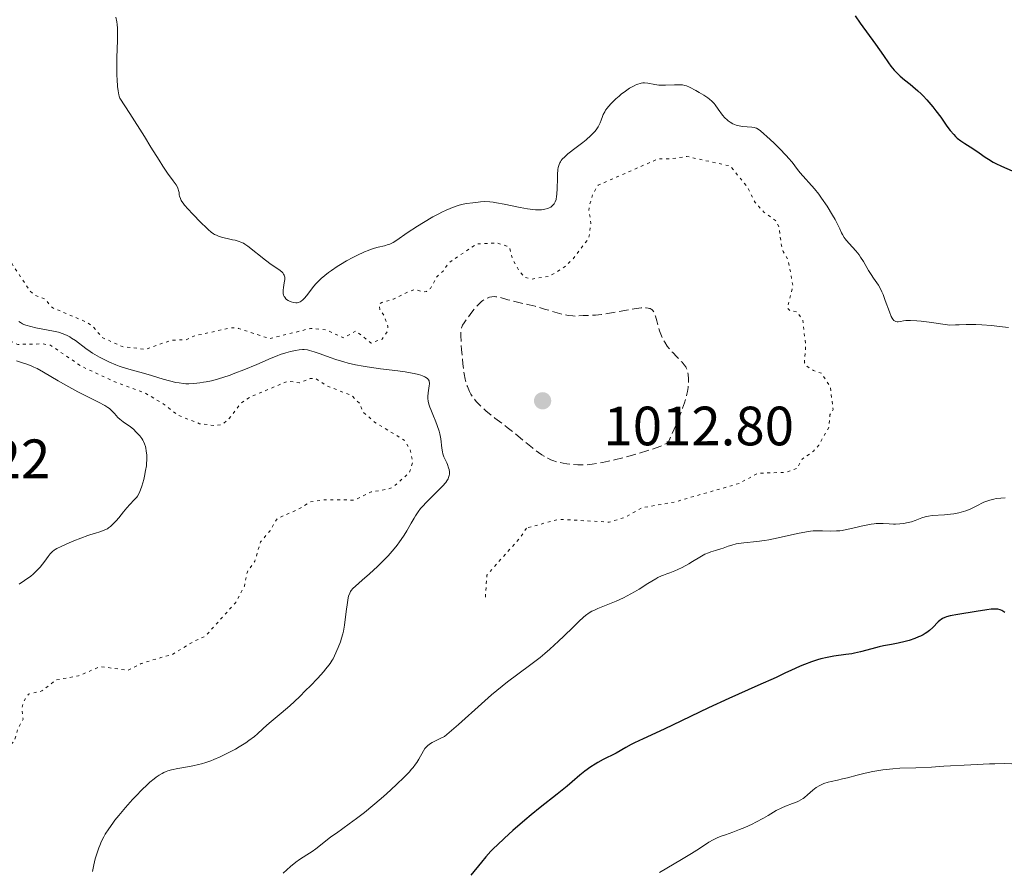
# Model space of a CAD drawing. Units: metres. Extents: x 647935 to 651387, y 4750845 to 4753232.
# Drawn here: x 650046 to 650224, y 4751858 to 4752012 of the extents above; entities that cross this region are included whole.
import ezdxf

# ---------------------------------------------------------------- set-up
doc = ezdxf.new("R2010")
doc.units = ezdxf.units.M
doc.header["$MEASUREMENT"] = 0
doc.linetypes.add('DGN Style 3', pattern=[2.435891, 1.739922, -0.695969])
doc.linetypes.add('DGN Style 5', pattern=[1.217945, 0.521977, -0.695969])
for name, color, linetype, lineweight in [('Cota de punto acotado terreno', 7, 'Continuous', 0), ('Curva de nivel auxiliar', 30, 'DGN Style 5', 0), ('Curva de nivel de depresión intermedia', 30, 'DGN Style 3', 0), ('Curva de nivel directora', 30, 'Continuous', 30), ('Curva de nivel intermedia', 30, 'Continuous', 0), ('Punto acotado terreno (símbolo)', 7, 'Continuous', 0)]:
    doc.layers.add(name, color=color, linetype=linetype, lineweight=lineweight)
doc.styles.add('Style-Arial', font='arial.ttf')

# ---------------------------------------------------------------- blocks, each defined once
blk = doc.blocks.new('5PATER')
at = {"layer": 'Punto acotado terreno (símbolo)', "linetype": 'Continuous', "lineweight": 0}
h = blk.add_hatch(color=51, dxfattribs=at)
edge = h.paths.add_edge_path()
edge.add_ellipse((0, 0), major_axis=(-0.11, -0.111), ratio=0.999422, start_angle=0, end_angle=360)

msp = doc.modelspace()

# ---------------------------------------------------------------- linework, layer by layer
at = {"layer": 'Curva de nivel auxiliar', "color": 30, "linetype": 'DGN Style 5', "lineweight": 0, "flags": 128}
for points, elevation in [([(650033.12, 4751986.24), (650035.14, 4751983.57), (650037.49, 4751982.6), (650039.15, 4751979.28), (650042.58, 4751976.74), (650043.22, 4751974.38), (650042.89, 4751972.43), (650044.33, 4751967.51), (650047.55, 4751962.7), (650048.27, 4751962), (650050.16, 4751961.29), (650051.61, 4751959.67), (650057.85, 4751957.06), (650058.81, 4751956.4), (650060.57, 4751954.32), (650064.16, 4751952.67), (650068.37, 4751952.18), (650073.17, 4751953.85), (650075.75, 4751953.91), (650077.13, 4751954.58), (650083.87, 4751956.1), (650085.23, 4751955.97), (650090.86, 4751954.11), (650098.25, 4751955.96), (650101.15, 4751955.68), (650104.24, 4751954.23), (650106.44, 4751955.52), (650109.22, 4751953.32), (650111.2, 4751954.03), (650112.14, 4751955.44), (650112.23, 4751956.34), (650111.57, 4751958.29), (650110.77, 4751959.39), (650110.68, 4751960.32), (650111.15, 4751960.67), (650113.23, 4751961.25), (650116.16, 4751962.71), (650117.24, 4751962.99), (650118.55, 4751962.57), (650119.24, 4751962.66), (650119.95, 4751963.19), (650121.08, 4751965.32), (650122.23, 4751966.34), (650123.24, 4751967.83), (650128.28, 4751971.24), (650132.04, 4751971.42), (650133.73, 4751970.87), (650134.3, 4751970.44), (650134.83, 4751968.38), (650136.08, 4751966.2), (650137.02, 4751965.17), (650138.24, 4751964.89), (650141.45, 4751965.39), (650144.11, 4751967.04), (650145.63, 4751968.43), (650148.57, 4751972.28), (650148.97, 4751975.01), (650148.59, 4751977.31), (650148.73, 4751978.35), (650149.31, 4751980.33), (650150.27, 4751981.87), (650161.17, 4751986.66), (650163.14, 4751986.62), (650166.28, 4751987.07), (650174.19, 4751985.33), (650177.31, 4751981.46), (650178.64, 4751978.77), (650179.27, 4751978.09), (650180.25, 4751976.99), (650182.36, 4751975.48), (650182.95, 4751974.41), (650183.37, 4751971.22), (650183.74, 4751969.85), (650184.64, 4751968.31), (650185.49, 4751963.71), (650184.5, 4751959.62), (650184.95, 4751959.18), (650186.22, 4751958.94), (650187.28, 4751957.44), (650187.8, 4751952.9), (650187.58, 4751949.75), (650187.98, 4751949.13), (650189.2, 4751948.33), (650190.69, 4751947.83), (650192.24, 4751945.37), (650192.75, 4751941.27), (650192.17, 4751940.34), (650192, 4751938.06), (650190.17, 4751934.87), (650189.22, 4751933.74), (650187.15, 4751932.33), (650186.3, 4751930.66), (650184.27, 4751929.94), (650179.14, 4751929.75), (650175.75, 4751927.91), (650164.08, 4751924.55), (650158.1, 4751923.49), (650155.22, 4751921.84), (650152.27, 4751920.92), (650143.12, 4751921.44), (650137.31, 4751919.83)], 1017.5), ([(650020.18, 4751947.37), (650023.83, 4751949.3), (650027.21, 4751950.34), (650028.86, 4751951.29), (650034.25, 4751955.92), (650035.32, 4751956.2), (650037.19, 4751955.85), (650039.27, 4751955.03), (650042.36, 4751954.44), (650045.3, 4751953.06), (650049.9, 4751953.17), (650051.23, 4751952.91), (650056.86, 4751949.07), (650063.04, 4751946.22), (650068.22, 4751944.34), (650071.62, 4751942.31), (650074.18, 4751940.31), (650078.18, 4751938.72), (650081.04, 4751938.39), (650082.15, 4751938.55), (650083.31, 4751939.39), (650085.57, 4751942.36), (650087.19, 4751943.48), (650094.16, 4751946.43), (650096.26, 4751946.13), (650098.21, 4751946.9), (650099.19, 4751946.87), (650101.14, 4751945.62), (650105.7, 4751943.8), (650107.09, 4751942.45), (650107.72, 4751940.85), (650109.84, 4751939.01), (650115.18, 4751935.77), (650116.24, 4751934.07), (650116.76, 4751931.86), (650116.16, 4751929.91), (650113.2, 4751927.27), (650112.26, 4751926.9), (650109.2, 4751926.37), (650106.26, 4751924.91), (650100.79, 4751924.98), (650098.16, 4751924.55), (650095.95, 4751923.17), (650092.24, 4751921.6), (650090.86, 4751919.29), (650089.2, 4751917.33), (650088.18, 4751913.87), (650086.82, 4751911.92), (650086.29, 4751909.31), (650084.71, 4751906.4), (650079.2, 4751900.24), (650077.2, 4751899.4), (650073.26, 4751896.97), (650071.19, 4751896.42), (650067.63, 4751895.34), (650065.28, 4751894.13), (650060.16, 4751894.78), (650056.28, 4751893.1), (650052.21, 4751892.36), (650049.63, 4751890.37), (650047.22, 4751889.8), (650046.25, 4751888.28), (650046.05, 4751887.02), (650046.27, 4751885.29), (650045.23, 4751883.33), (650044.7, 4751881.33), (650043.7, 4751880.35), (650041.63, 4751879.34), (650040.92, 4751878.4), (650040.84, 4751876.9), (650042.01, 4751874.41), (650042.09, 4751873.07), (650041.96, 4751872.01), (650039.4, 4751865.3), (650039.2, 4751865.01), (650038.3, 4751865.39), (650037.22, 4751865.39), (650036.9, 4751864.46), (650036.97, 4751864.06)], 1012.5), ([(650137.31, 4751919.83), (650136.08, 4751918.01), (650130.14, 4751911.35), (650129.89, 4751907.36)], 1017.5)]:
    msp.add_lwpolyline(points, dxfattribs=dict(at, elevation=elevation))
at = {"layer": 'Curva de nivel de depresión intermedia', "color": 30, "linetype": 'DGN Style 3', "lineweight": 0, "elevation": 1015, "flags": 128}
for points in [[(650127.26, 4751944.08), (650127.01, 4751944.53), (650126.86, 4751944.83), (650126.61, 4751945.43), (650126.45, 4751945.89), (650126.2, 4751946.81), (650126.03, 4751947.73), (650125.94, 4751948.34), (650125.81, 4751949.55), (650125.58, 4751952.13), (650125.49, 4751953.27), (650125.42, 4751954.65), (650125.43, 4751955.32), (650125.45, 4751955.59), (650125.55, 4751956.06), (650125.66, 4751956.35), (650125.76, 4751956.55), (650126.03, 4751956.98), (650126.43, 4751957.57), (650127.42, 4751958.9), (650128.18, 4751959.82), (650128.82, 4751960.49), (650129.19, 4751960.82), (650129.42, 4751961), (650129.88, 4751961.29), (650130.36, 4751961.52), (650130.62, 4751961.61), (650131.03, 4751961.7), (650131.5, 4751961.72), (650131.75, 4751961.7), (650132.02, 4751961.66), (650132.6, 4751961.53)], [(650132.6, 4751961.53), (650133.94, 4751961.14), (650134.68, 4751960.94), (650135.9, 4751960.66), (650137.79, 4751960.25), (650138.9, 4751959.97), (650140.77, 4751959.41), (650143.29, 4751958.66), (650144.38, 4751958.39), (650144.85, 4751958.31), (650145.67, 4751958.21), (650146.35, 4751958.2), (650147.57, 4751958.28), (650148.21, 4751958.3), (650149.21, 4751958.33), (650149.81, 4751958.37), (650150.88, 4751958.48), (650151.5, 4751958.57), (650153.7, 4751958.94), (650155.78, 4751959.33), (650156.76, 4751959.49), (650158.02, 4751959.66), (650158.69, 4751959.69), (650158.97, 4751959.68), (650159.33, 4751959.64), (650159.53, 4751959.59), (650159.65, 4751959.55), (650159.87, 4751959.44), (650159.97, 4751959.37), (650160.13, 4751959.2), (650160.28, 4751959.01), (650160.36, 4751958.85), (650160.52, 4751958.5), (650160.64, 4751958.15), (650160.88, 4751957.34), (650161.39, 4751955.51), (650161.71, 4751954.62), (650161.89, 4751954.21), (650162.3, 4751953.45), (650162.75, 4751952.77), (650163.08, 4751952.36), (650163.75, 4751951.59), (650164.52, 4751950.8), (650165.46, 4751949.84), (650165.83, 4751949.4), (650166.1, 4751949.02), (650166.2, 4751948.83), (650166.33, 4751948.51), (650166.48, 4751947.96), (650166.53, 4751947.63), (650166.6, 4751946.82), (650166.61, 4751946.23), (650166.6, 4751945.88), (650166.54, 4751945.26), (650166.41, 4751944.52), (650166.31, 4751944.08), (650166.04, 4751943.08), (650165.86, 4751942.5), (650165.53, 4751941.53), (650164.96, 4751940.02), (650164.62, 4751939.16), (650164.02, 4751937.74), (650162.91, 4751935.29), (650162.19, 4751934.94), (650161.58, 4751934.68), (650160.11, 4751934.14), (650159.28, 4751933.87), (650157.49, 4751933.31), (650155.63, 4751932.79), (650153.23, 4751932.17), (650152.13, 4751931.92), (650151.03, 4751931.7), (650150.37, 4751931.58), (650149.2, 4751931.4), (650148.69, 4751931.34), (650147.79, 4751931.28), (650147.02, 4751931.27), (650146.57, 4751931.28), (650145.77, 4751931.34), (650144.59, 4751931.49), (650143.92, 4751931.6), (650142.84, 4751931.82), (650142.07, 4751932.04), (650141.72, 4751932.17), (650141.14, 4751932.46), (650140.48, 4751932.84), (650140.09, 4751933.09), (650139.45, 4751933.52), (650138.37, 4751934.33), (650137.13, 4751935.36), (650135.09, 4751937.06), (650133.84, 4751938.05), (650132.91, 4751938.75), (650131.59, 4751939.75), (650130.93, 4751940.27), (650129.96, 4751941.07), (650129.49, 4751941.48), (650128.62, 4751942.32), (650128.23, 4751942.75), (650127.7, 4751943.41), (650127.26, 4751944.08)]]:
    msp.add_lwpolyline(points, dxfattribs=at)
at = {"layer": 'Curva de nivel directora', "color": 30, "linetype": 'Continuous', "lineweight": 30, "elevation": 1025, "flags": 128}
for points in [[(650196.75, 4752012.51), (650197.68, 4752011.18), (650200.44, 4752007.39), (650201.89, 4752005.32), (650202.8, 4752003.98), (650203.21, 4752003.42), (650203.82, 4752002.67), (650204.16, 4752002.32), (650204.89, 4752001.62), (650205.67, 4752000.96), (650206.68, 4752000.13), (650207.16, 4751999.74), (650208.1, 4751998.92), (650208.66, 4751998.39), (650209.02, 4751998.04), (650209.72, 4751997.29), (650210.81, 4751996.03), (650211.37, 4751995.33), (650212.22, 4751994.18), (650213.36, 4751992.54), (650213.95, 4751991.74), (650214.57, 4751991.02), (650214.88, 4751990.69), (650215.21, 4751990.39), (650215.88, 4751989.88), (650216.58, 4751989.42), (650217.55, 4751988.82), (650218.05, 4751988.51), (650219.2, 4751987.7), (650220.27, 4751986.93), (650220.84, 4751986.55), (650221.74, 4751986.01), (650222.21, 4751985.77), (650223.19, 4751985.32), (650225.15, 4751984.47)], [(650223.83, 4751904.59), (650223.29, 4751904.93), (650222.96, 4751905.07), (650222.54, 4751905.17), (650222.3, 4751905.19), (650222.01, 4751905.19), (650221.35, 4751905.15), (650220.56, 4751905.04), (650218.64, 4751904.73), (650215.3, 4751904.21), (650213.91, 4751903.95), (650213.24, 4751903.78), (650212.98, 4751903.69), (650212.53, 4751903.48), (650212.28, 4751903.31), (650212.12, 4751903.18), (650211.78, 4751902.86), (650210.82, 4751901.88), (650210.19, 4751901.33), (650209.71, 4751900.96), (650209.44, 4751900.78), (650209.02, 4751900.53), (650208.55, 4751900.29), (650208.23, 4751900.14), (650207.55, 4751899.87), (650206.5, 4751899.51), (650205.8, 4751899.32), (650204.5, 4751899.01), (650203.3, 4751898.77), (650201.86, 4751898.51), (650201.09, 4751898.34), (650199.74, 4751897.99), (650197.71, 4751897.45), (650196.66, 4751897.21), (650196.13, 4751897.12), (650195.07, 4751896.95), (650192.87, 4751896.64), (650191.69, 4751896.44), (650190.56, 4751896.19), (650189.93, 4751896.02), (650188.86, 4751895.67), (650187.57, 4751895.18), (650186.83, 4751894.87), (650185.13, 4751894.1), (650184.14, 4751893.63), (650182.49, 4751892.81), (650179.12, 4751891.35), (650173.89, 4751889.03), (650170.21, 4751887.33), (650165.37, 4751884.99), (650162.2, 4751883.49), (650158.38, 4751881.72), (650156.86, 4751881), (650156.24, 4751880.68), (650155.25, 4751880.15), (650153.51, 4751879.12), (650152.83, 4751878.77)], [(650152.83, 4751878.77), (650151.8, 4751878.27), (650151.18, 4751877.96), (650150.23, 4751877.42), (650149.72, 4751877.12), (650148.95, 4751876.63), (650147.86, 4751875.87), (650146.93, 4751875.12), (650145.57, 4751873.92), (650144.65, 4751873.15), (650142.83, 4751871.7), (650139.8, 4751869.29), (650138.15, 4751867.95), (650137.03, 4751867.01), (650134.85, 4751865.12), (650133.33, 4751863.75), (650131.98, 4751862.49), (650131.4, 4751861.91), (650130.87, 4751861.37), (650129.96, 4751860.38), (650129.14, 4751859.41), (650127.22, 4751857.05)]]:
    msp.add_lwpolyline(points, dxfattribs=at)
at = {"layer": 'Curva de nivel intermedia', "color": 30, "linetype": 'Continuous', "lineweight": 0, "flags": 128}
for points, elevation in [([(650063.06, 4752012.24), (650063.19, 4752011.4), (650063.25, 4752010.96), (650063.31, 4752010.27), (650063.35, 4752009.56), (650063.35, 4752008.08), (650063.24, 4752004.93), (650063.2, 4752003.31), (650063.23, 4752001.71), (650063.26, 4752001.02), (650063.35, 4751999.75), (650063.45, 4751998.92), (650063.57, 4751998.23), (650063.63, 4751997.95), (650063.74, 4751997.61), (650065.54, 4751994.83), (650068.19, 4751990.68), (650069.39, 4751988.77), (650070.85, 4751986.39), (650071.51, 4751985.32), (650072.38, 4751984.04), (650073.38, 4751982.69), (650073.76, 4751982.15), (650073.92, 4751981.91), (650074.16, 4751981.5), (650074.32, 4751981.14), (650074.39, 4751980.92), (650074.47, 4751980.52), (650074.51, 4751980.1), (650074.56, 4751979.86), (650074.7, 4751979.45), (650074.87, 4751979.11), (650074.99, 4751978.93), (650075.2, 4751978.62), (650075.47, 4751978.28), (650076.14, 4751977.51), (650076.92, 4751976.68), (650078.49, 4751975.07), (650079.35, 4751974.2), (650079.73, 4751973.83), (650080.3, 4751973.36), (650080.69, 4751973.09), (650080.9, 4751972.97), (650081.23, 4751972.81)], 1020), ([(650142.1, 4751978.23), (650142.29, 4751978.47), (650142.38, 4751978.62), (650142.5, 4751978.86), (650142.65, 4751979.31), (650142.75, 4751979.87), (650142.79, 4751980.2), (650142.86, 4751981.35), (650142.89, 4751983.05), (650142.91, 4751983.83), (650142.97, 4751984.72), (650143.04, 4751985.1), (650143.19, 4751985.62), (650143.34, 4751985.94), (650143.43, 4751986.1), (650143.58, 4751986.33), (650143.77, 4751986.56), (650144.23, 4751987.03), (650144.8, 4751987.52), (650146.28, 4751988.66), (650147.48, 4751989.6), (650148.09, 4751990.1), (650148.97, 4751990.89), (650149.48, 4751991.41), (650149.71, 4751991.67), (650150.02, 4751992.06), (650150.26, 4751992.44), (650150.39, 4751992.69), (650150.62, 4751993.18), (650150.8, 4751993.66), (650151.05, 4751994.32), (650151.19, 4751994.65), (650151.45, 4751995.16), (650151.61, 4751995.42), (650151.9, 4751995.83), (650152.12, 4751996.1), (650152.61, 4751996.65), (650153.45, 4751997.47), (650154.05, 4751997.98), (650154.45, 4751998.31), (650155.23, 4751998.9), (650155.94, 4751999.4), (650156.28, 4751999.6), (650156.76, 4751999.87), (650157.21, 4752000.08), (650157.43, 4752000.16), (650157.85, 4752000.28), (650158.06, 4752000.32), (650158.36, 4752000.36), (650158.67, 4752000.37), (650159.27, 4752000.31), (650160.54, 4752000.08), (650161.26, 4751999.98), (650161.65, 4751999.96), (650162.47, 4751999.95), (650164.06, 4752000.02), (650164.74, 4752000.04), (650165.29, 4752000.03), (650165.53, 4752000), (650165.95, 4751999.92), (650166.23, 4751999.83), (650166.81, 4751999.58), (650167.92, 4751999), (650168.52, 4751998.66), (650169.4, 4751998.13), (650170.08, 4751997.66), (650170.39, 4751997.43), (650170.83, 4751997.05), (650171.23, 4751996.64), (650171.43, 4751996.41), (650172, 4751995.64), (650172.78, 4751994.56), (650173.19, 4751994.06), (650173.59, 4751993.67), (650173.8, 4751993.49), (650174.13, 4751993.25), (650174.65, 4751992.95), (650175.2, 4751992.73), (650175.49, 4751992.64), (650175.79, 4751992.58), (650176.4, 4751992.49), (650178.08, 4751992.37), (650178.47, 4751992.31), (650178.65, 4751992.26), (650178.92, 4751992.16), (650179.37, 4751991.89), (650179.63, 4751991.7), (650180.26, 4751991.18), (650180.79, 4751990.7), (650182.02, 4751989.54), (650183, 4751988.58), (650184.33, 4751987.18), (650184.7, 4751986.77), (650185.33, 4751986.02), (650186.34, 4751984.73), (650186.82, 4751984.13), (650189.37, 4751981.24), (650190.17, 4751980.22), (650190.68, 4751979.53), (650191.68, 4751978.05), (650192.66, 4751976.45)], 1020), ([(650081.23, 4751972.81), (650081.58, 4751972.66), (650082.35, 4751972.42), (650083.15, 4751972.22), (650084.16, 4751972.01), (650084.61, 4751971.91), (650085.35, 4751971.71), (650085.67, 4751971.59), (650086.13, 4751971.36), (650086.37, 4751971.22), (650086.89, 4751970.85), (650090.09, 4751968.29), (650091.14, 4751967.54), (650092.32, 4751966.74), (650092.78, 4751966.41), (650093.1, 4751966.13), (650093.23, 4751966), (650093.38, 4751965.79), (650093.5, 4751965.57), (650093.54, 4751965.45), (650093.58, 4751965.18), (650093.59, 4751965.03), (650093.58, 4751964.79), (650093.5, 4751964.21), (650093.35, 4751963.35), (650093.31, 4751962.91), (650093.3, 4751962.49), (650093.32, 4751962.29), (650093.37, 4751962), (650093.48, 4751961.75), (650093.57, 4751961.59), (650093.79, 4751961.32), (650093.93, 4751961.2), (650094.22, 4751961), (650094.54, 4751960.84), (650094.76, 4751960.75), (650095.19, 4751960.64), (650095.61, 4751960.6), (650095.8, 4751960.61), (650096.09, 4751960.67), (650096.38, 4751960.79), (650096.53, 4751960.88), (650096.83, 4751961.11), (650096.98, 4751961.25), (650097.22, 4751961.51), (650097.74, 4751962.16), (650098.61, 4751963.29), (650099.17, 4751963.94), (650099.82, 4751964.62), (650100.2, 4751964.98), (650100.82, 4751965.52), (650101.51, 4751966.06), (650102.01, 4751966.43), (650103.08, 4751967.15), (650103.64, 4751967.51), (650104.77, 4751968.18), (650105.9, 4751968.8), (650106.63, 4751969.18), (650107.99, 4751969.81), (650108.67, 4751970.08), (650109.09, 4751970.23), (650109.84, 4751970.48), (650110.5, 4751970.66), (650111.6, 4751970.93), (650112.27, 4751971.12), (650112.58, 4751971.23), (650113.18, 4751971.53), (650113.84, 4751971.95), (650115.72, 4751973.23), (650117.6, 4751974.46), (650118.67, 4751975.13), (650120.35, 4751976.12), (650121.46, 4751976.72), (650121.99, 4751977), (650122.76, 4751977.37), (650123.48, 4751977.67), (650123.92, 4751977.85), (650124.75, 4751978.13), (650125.14, 4751978.23), (650125.84, 4751978.41), (650126.48, 4751978.53), (650127.59, 4751978.69), (650128.54, 4751978.83), (650129, 4751978.89), (650129.78, 4751978.92), (650130.7, 4751978.87), (650131.25, 4751978.8), (650131.87, 4751978.71), (650133.25, 4751978.45), (650136.17, 4751977.85), (650137.46, 4751977.61), (650138, 4751977.53), (650138.92, 4751977.43), (650139.63, 4751977.41), (650140.01, 4751977.43), (650140.64, 4751977.53), (650141.16, 4751977.66), (650141.39, 4751977.75), (650141.7, 4751977.91), (650141.97, 4751978.11), (650142.1, 4751978.23)], 1020), ([(650192.66, 4751976.45), (650193.12, 4751975.67), (650193.68, 4751974.6), (650193.96, 4751973.99), (650194.29, 4751973.27), (650194.46, 4751972.93), (650194.76, 4751972.42), (650194.95, 4751972.16), (650195.17, 4751971.89), (650195.68, 4751971.3), (650196.86, 4751969.99), (650197.45, 4751969.26), (650197.73, 4751968.87), (650198.24, 4751968.06), (650199.18, 4751966.45), (650199.63, 4751965.72), (650200.07, 4751965.06), (650200.66, 4751964.21), (650200.95, 4751963.76), (650201.38, 4751962.99), (650201.59, 4751962.55), (650201.8, 4751962.07), (650202.2, 4751961.02), (650202.95, 4751958.94), (650203.28, 4751958.13), (650203.44, 4751957.83), (650203.54, 4751957.66), (650203.75, 4751957.41), (650203.86, 4751957.32), (650204.08, 4751957.21), (650204.33, 4751957.17), (650204.52, 4751957.17), (650204.95, 4751957.24), (650205.52, 4751957.34), (650205.91, 4751957.39), (650206.73, 4751957.41), (650207.91, 4751957.36), (650208.67, 4751957.29), (650210.59, 4751957.05), (650211.77, 4751956.87), (650213.86, 4751956.52), (650214.89, 4751956.59), (650215.56, 4751956.62), (650216.84, 4751956.66), (650218.6, 4751956.64), (650219.64, 4751956.59), (650221.4, 4751956.46), (650222.86, 4751956.31), (650224.51, 4751956.14)], 1020), ([(650045.46, 4751957.24), (650045.78, 4751957.02), (650046.17, 4751956.8), (650046.39, 4751956.69), (650046.76, 4751956.55), (650047.63, 4751956.29), (650048.59, 4751956.07), (650050.51, 4751955.72)], 1015), ([(650050.51, 4751955.72), (650052.04, 4751955.41), (650052.67, 4751955.26), (650053.49, 4751955), (650054.23, 4751954.68), (650054.71, 4751954.42), (650055.03, 4751954.22), (650055.72, 4751953.75), (650057.6, 4751952.33), (650058.38, 4751951.79), (650058.81, 4751951.51), (650060.09, 4751950.76), (650060.78, 4751950.39), (650061.88, 4751949.86), (650063.02, 4751949.37), (650063.61, 4751949.15), (650064.2, 4751948.95), (650065.4, 4751948.58), (650068.01, 4751947.86), (650069.47, 4751947.43), (650071.61, 4751946.77), (650072.74, 4751946.45), (650073.9, 4751946.19), (650074.49, 4751946.09), (650075.28, 4751945.99), (650075.67, 4751945.96), (650076.26, 4751945.94), (650077.14, 4751945.98), (650078.2, 4751946.09), (650078.91, 4751946.21), (650079.38, 4751946.29), (650080.32, 4751946.5), (650081.02, 4751946.68), (650082.39, 4751947.08), (650083.72, 4751947.52), (650084.57, 4751947.84), (650086.18, 4751948.47), (650088.54, 4751949.46), (650091.12, 4751950.57), (650092.24, 4751951.02), (650092.76, 4751951.22), (650093.75, 4751951.55), (650094.65, 4751951.8), (650095.2, 4751951.93), (650095.54, 4751951.99), (650096.18, 4751952.09), (650096.81, 4751952.13), (650097.11, 4751952.12), (650097.68, 4751952.06), (650098.06, 4751951.99), (650098.89, 4751951.75), (650100, 4751951.35), (650101.79, 4751950.69), (650102.8, 4751950.35), (650104.28, 4751949.9), (650105.08, 4751949.69), (650106.36, 4751949.39), (650107.76, 4751949.12), (650108.5, 4751948.99), (650110.88, 4751948.66), (650114.01, 4751948.27), (650115.37, 4751948.09), (650115.96, 4751948), (650116.98, 4751947.81), (650117.78, 4751947.62), (650118.22, 4751947.49), (650118.47, 4751947.4), (650118.9, 4751947.22), (650119.09, 4751947.11), (650119.4, 4751946.89), (650119.6, 4751946.65), (650119.69, 4751946.48), (650119.73, 4751946.35), (650119.77, 4751946.08), (650119.77, 4751945.92), (650119.73, 4751945.55), (650119.58, 4751944.73), (650119.51, 4751944.29), (650119.46, 4751943.66), (650119.47, 4751943.32), (650119.54, 4751942.74), (650119.71, 4751942.07), (650119.83, 4751941.7), (650119.99, 4751941.28), (650120.36, 4751940.38), (650120.91, 4751939.07), (650121.17, 4751938.39), (650121.5, 4751937.39), (650121.62, 4751936.91), (650121.79, 4751935.97), (650121.99, 4751934.32), (650122.1, 4751933.62), (650122.18, 4751933.3), (650122.37, 4751932.73), (650122.59, 4751932.23), (650122.89, 4751931.62), (650123.02, 4751931.32), (650123.23, 4751930.72), (650123.3, 4751930.43), (650123.36, 4751929.99), (650123.36, 4751929.57)], 1015), ([(650045.08, 4751950.09), (650046.18, 4751949.76), (650046.77, 4751949.57), (650047.72, 4751949.2), (650048.23, 4751948.96), (650048.78, 4751948.69), (650049.96, 4751948.04), (650052.59, 4751946.49), (650054, 4751945.67), (650056.17, 4751944.5), (650059.87, 4751942.62), (650061.03, 4751941.99), (650061.57, 4751941.66), (650061.86, 4751941.46), (650062.33, 4751941.06), (650062.79, 4751940.56), (650063.41, 4751939.85), (650063.76, 4751939.53), (650064.33, 4751939.09), (650065.17, 4751938.53), (650065.61, 4751938.22), (650066.27, 4751937.67), (650066.68, 4751937.28), (650067.38, 4751936.52), (650067.75, 4751936.04), (650067.94, 4751935.74), (650068.05, 4751935.53), (650068.23, 4751935.09)], 1010), ([(650068.23, 4751935.09), (650068.39, 4751934.57), (650068.45, 4751934.28), (650068.54, 4751933.81), (650068.62, 4751933.02), (650068.62, 4751932.16), (650068.59, 4751931.54), (650068.55, 4751931.12), (650068.42, 4751930.26), (650068.23, 4751929.26), (650068.08, 4751928.62), (650067.74, 4751927.42), (650067.51, 4751926.74), (650067.38, 4751926.43), (650067.18, 4751926.01), (650066.94, 4751925.63), (650066.82, 4751925.45), (650066.36, 4751924.93), (650065.54, 4751924.08), (650065.02, 4751923.5), (650064.43, 4751922.76), (650063.55, 4751921.67), (650063.09, 4751921.14), (650062.39, 4751920.42), (650062.05, 4751920.12), (650061.72, 4751919.87), (650061.5, 4751919.73), (650061.05, 4751919.5), (650060.33, 4751919.23), (650059.2, 4751918.89), (650058.52, 4751918.68), (650057.95, 4751918.49), (650056.71, 4751918.03), (650055.42, 4751917.52), (650054.59, 4751917.17), (650053.16, 4751916.53), (650052.38, 4751916.14), (650052.07, 4751915.96), (650051.89, 4751915.84), (650051.58, 4751915.61), (650051.32, 4751915.35), (650051.15, 4751915.16), (650050.8, 4751914.71), (650050.18, 4751913.84), (650049.79, 4751913.32), (650049.33, 4751912.76), (650049.06, 4751912.47), (650048.47, 4751911.87), (650048.13, 4751911.57), (650047.58, 4751911.11), (650046.95, 4751910.65), (650046.51, 4751910.34), (650045.56, 4751909.72)], 1010), ([(650123.36, 4751929.57), (650123.33, 4751929.36), (650123.23, 4751928.97), (650123.15, 4751928.78), (650122.91, 4751928.37), (650122.7, 4751928.08), (650122.13, 4751927.42), (650121.24, 4751926.52), (650119.88, 4751925.19), (650119.23, 4751924.55), (650118.49, 4751923.76), (650118.16, 4751923.38), (650117.69, 4751922.76), (650117.22, 4751922.05), (650116.97, 4751921.65), (650116.45, 4751920.74), (650115.65, 4751919.32), (650115.17, 4751918.55), (650114.65, 4751917.75), (650114.36, 4751917.34), (650113.89, 4751916.72), (650113.39, 4751916.09), (650113.03, 4751915.68), (650112.29, 4751914.85), (650111.12, 4751913.66), (650110.35, 4751912.91), (650108.92, 4751911.58), (650107.61, 4751910.43), (650106.35, 4751909.33), (650105.92, 4751908.9), (650105.61, 4751908.54), (650105.49, 4751908.36), (650105.33, 4751908.06), (650105.14, 4751907.52), (650105.06, 4751907.2), (650104.91, 4751906.39), (650104.69, 4751904.75), (650104.37, 4751902.28), (650104.18, 4751901.18), (650104.08, 4751900.71), (650103.87, 4751899.92), (650103.65, 4751899.29), (650103.22, 4751898.26), (650102.6, 4751896.74), (650102.33, 4751896.2), (650102.17, 4751895.92), (650101.8, 4751895.33), (650101.57, 4751895.02), (650101.04, 4751894.35), (650100.61, 4751893.84), (650099.54, 4751892.67), (650098.18, 4751891.25), (650097.42, 4751890.49), (650096.24, 4751889.33), (650094.5, 4751887.7), (650092.93, 4751886.35), (650091.13, 4751884.87), (650090.36, 4751884.2), (650089.64, 4751883.54), (650088.65, 4751882.63), (650088.09, 4751882.16), (650087.11, 4751881.4), (650086.53, 4751881), (650085.33, 4751880.24), (650084.66, 4751879.86), (650083.59, 4751879.28), (650082.48, 4751878.73), (650081.91, 4751878.47), (650080.76, 4751877.98), (650080.19, 4751877.75), (650079.34, 4751877.46), (650078.52, 4751877.21), (650077.99, 4751877.07), (650076.96, 4751876.83), (650075.99, 4751876.64), (650074.23, 4751876.33), (650073.1, 4751876.1), (650072.43, 4751875.9), (650072.13, 4751875.79), (650071.69, 4751875.61), (650071.41, 4751875.47), (650070.86, 4751875.16), (650070.32, 4751874.79), (650069.96, 4751874.5), (650069.2, 4751873.85), (650068.73, 4751873.42), (650067.75, 4751872.46), (650066.73, 4751871.42), (650066.06, 4751870.71), (650064.79, 4751869.3), (650063.57, 4751867.87), (650062.88, 4751867), (650062.47, 4751866.45), (650061.75, 4751865.42), (650061.13, 4751864.45), (650060.85, 4751863.96), (650060.47, 4751863.21), (650060.12, 4751862.4), (650059.94, 4751861.97), (650059.51, 4751860.7), (650059.31, 4751860.01)], 1015), ([(650221.11, 4751924.91), (650220.39, 4751924.67), (650220.04, 4751924.52), (650219.68, 4751924.36), (650218.98, 4751924.01), (650218.03, 4751923.52), (650217.54, 4751923.29), (650216.75, 4751922.97), (650216.34, 4751922.83), (650215.48, 4751922.61), (650214.6, 4751922.44), (650214.01, 4751922.36), (650212.88, 4751922.24), (650210.68, 4751922.09), (650210.03, 4751922), (650209.72, 4751921.93), (650209.41, 4751921.86), (650208.8, 4751921.67), (650207.58, 4751921.22), (650206.94, 4751921), (650206.03, 4751920.77), (650205.56, 4751920.68), (650204.82, 4751920.58), (650204.07, 4751920.54), (650203.69, 4751920.54), (650202.91, 4751920.58), (650201.8, 4751920.65), (650201.2, 4751920.66), (650200.55, 4751920.64), (650200.2, 4751920.61), (650199.65, 4751920.54), (650199.07, 4751920.44), (650197.82, 4751920.17), (650196.07, 4751919.75), (650195.21, 4751919.56), (650194.37, 4751919.42), (650193.97, 4751919.36), (650193.4, 4751919.32), (650192.3, 4751919.31), (650190.82, 4751919.36), (650190.03, 4751919.36), (650189.16, 4751919.32), (650188.69, 4751919.27), (650187.94, 4751919.17), (650186.3, 4751918.85), (650182.8, 4751918.06), (650181.13, 4751917.72), (650180.36, 4751917.59), (650178.94, 4751917.4), (650176.6, 4751917.18), (650175.64, 4751917.06), (650175.22, 4751916.97), (650174.45, 4751916.77), (650173.76, 4751916.54), (650172.9, 4751916.22), (650172.48, 4751916.08), (650171.51, 4751915.78), (650170.64, 4751915.52), (650170.21, 4751915.37), (650169.57, 4751915.11), (650169.26, 4751914.95), (650168.64, 4751914.6), (650167.36, 4751913.79), (650166.65, 4751913.36), (650165.47, 4751912.73), (650164.67, 4751912.35), (650164.16, 4751912.13), (650163.26, 4751911.76), (650162.71, 4751911.58), (650162.06, 4751911.35), (650161.71, 4751911.2), (650161.09, 4751910.89), (650160.71, 4751910.68), (650159.27, 4751909.79), (650157.69, 4751908.81), (650156.84, 4751908.3), (650155.52, 4751907.57), (650154.85, 4751907.24), (650153.54, 4751906.64), (650152.3, 4751906.13), (650150.82, 4751905.54), (650150.18, 4751905.28), (650149.46, 4751904.95), (650149.13, 4751904.78), (650148.67, 4751904.52), (650147.99, 4751904.02), (650147.62, 4751903.72), (650146.79, 4751902.96), (650145.76, 4751901.94), (650144.08, 4751900.28), (650143.11, 4751899.36), (650141.52, 4751897.92), (650140.65, 4751897.18), (650139.75, 4751896.45), (650137.84, 4751894.98), (650133.88, 4751892), (650131.94, 4751890.47), (650131, 4751889.68), (650129.14, 4751888.05), (650125.02, 4751884.33), (650122.48, 4751882.14)], 1020), ([(650223.9, 4751925.29), (650223.11, 4751925.28), (650222.27, 4751925.17), (650221.82, 4751925.09), (650221.11, 4751924.91)], 1020), ([(650122.48, 4751882.14), (650121.58, 4751881.74), (650121.08, 4751881.5), (650120.26, 4751881.07), (650119.94, 4751880.87), (650119.44, 4751880.5), (650119.09, 4751880.17), (650118.91, 4751879.96), (650118.65, 4751879.54), (650117.82, 4751878.02), (650117.45, 4751877.43), (650117.23, 4751877.12), (650116.78, 4751876.53), (650116.51, 4751876.22), (650116.06, 4751875.71), (650115.26, 4751874.87), (650113.72, 4751873.37), (650111.98, 4751871.78), (650111.02, 4751870.93), (650109.52, 4751869.65), (650108.02, 4751868.41), (650107.29, 4751867.84), (650106.59, 4751867.29), (650105.26, 4751866.31), (650102.92, 4751864.67), (650101.92, 4751863.96), (650100.63, 4751862.98), (650099.19, 4751861.84), (650098.52, 4751861.35), (650097.55, 4751860.71), (650096.25, 4751859.88), (650095.6, 4751859.41), (650094.61, 4751858.59), (650093.27, 4751857.4)], 1020), ([(650225.07, 4751877.21), (650223.7, 4751877.23), (650222.03, 4751877.21), (650221.06, 4751877.19), (650217.68, 4751877.03), (650212.79, 4751876.74), (650210.54, 4751876.61), (650207.73, 4751876.49), (650204.81, 4751876.38), (650203.56, 4751876.3), (650202.95, 4751876.25), (650201.78, 4751876.11), (650200.66, 4751875.94), (650199.94, 4751875.81), (650198.58, 4751875.52), (650197.14, 4751875.15), (650195.34, 4751874.66), (650194.46, 4751874.45), (650193.58, 4751874.26), (650192.42, 4751874.01), (650191.87, 4751873.87), (650191.08, 4751873.62), (650190.71, 4751873.46), (650190.35, 4751873.29), (650189.7, 4751872.89), (650189.11, 4751872.45), (650188.12, 4751871.59), (650187.58, 4751871.13), (650187.32, 4751870.94), (650186.92, 4751870.68), (650186.49, 4751870.45), (650186.25, 4751870.34), (650185.43, 4751870.03), (650184.16, 4751869.55), (650183.49, 4751869.26), (650182.48, 4751868.72), (650181.01, 4751867.85), (650180.18, 4751867.37), (650178.76, 4751866.63), (650178.1, 4751866.3), (650176.79, 4751865.7), (650175.86, 4751865.3), (650174.64, 4751864.84), (650173.27, 4751864.37), (650172.67, 4751864.16), (650171.92, 4751863.86), (650171.56, 4751863.7), (650171.04, 4751863.45), (650170.28, 4751863), (650169.49, 4751862.48), (650168.11, 4751861.55), (650167.17, 4751860.97), (650165.37, 4751859.91), (650162.66, 4751858.32), (650161.38, 4751857.52)], 1030), ([(650059.31, 4751860.01), (650059.03, 4751858.91), (650058.79, 4751857.74)], 1015)]:
    msp.add_lwpolyline(points, dxfattribs=dict(at, elevation=elevation))

# ---------------------------------------------------------------- block references
at = {"layer": 'Punto acotado terreno (símbolo)', "color": 7, "linetype": 'Continuous', "lineweight": 0, "xscale": 10, "yscale": 10, "zscale": 10}
msp.add_blockref('5PATER', (650140.22, 4751942.87, 1012.8), dxfattribs=at)

# ---------------------------------------------------------------- texts
at = {"layer": 'Cota de punto acotado terreno', "color": 7, "linetype": 'Continuous', "lineweight": 0, "style": 'Style-Arial'}
for s, p in [('1012.80', (650151.23, 4751934.81, 1012.8)), ('1004.22', (650016.72, 4751928.87, 1004.22))]:
    msp.add_text(s, height=7, dxfattribs=at).set_placement(p)

doc.saveas('drawing.dxf')
